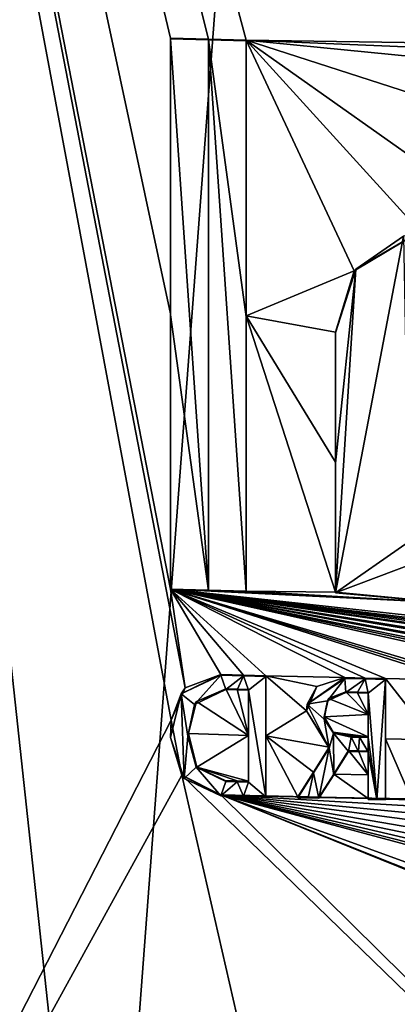
# Model space of a CAD drawing. Units: millimetres. Extents: x -189 to 52, y -411 to 302.
# Drawn here: x -48 to -46, y 34 to 40 of the extents above; entities that cross this region are included whole.
import ezdxf

# ---------------------------------------------------------------- set-up
doc = ezdxf.new("R2010")
doc.units = ezdxf.units.MM
doc.header["$LTSCALE"] = 8.749007
for name, color, linetype in [('101', 7, 'CONTINUOUS'), ('104', 7, 'CONTINUOUS'), ('215', 7, 'CONTINUOUS'), ('216', 7, 'CONTINUOUS'), ('217', 7, 'CONTINUOUS'), ('218', 7, 'CONTINUOUS'), ('231', 7, 'CONTINUOUS'), ('234', 7, 'CONTINUOUS'), ('235', 7, 'CONTINUOUS'), ('290', 7, 'CONTINUOUS'), ('291', 7, 'CONTINUOUS'), ('292', 7, 'CONTINUOUS'), ('293', 7, 'CONTINUOUS'), ('294', 7, 'CONTINUOUS'), ('295', 7, 'CONTINUOUS'), ('296', 7, 'CONTINUOUS'), ('297', 7, 'CONTINUOUS'), ('298', 7, 'CONTINUOUS'), ('299', 7, 'CONTINUOUS'), ('300', 7, 'CONTINUOUS'), ('301', 7, 'CONTINUOUS'), ('302', 7, 'CONTINUOUS'), ('303', 7, 'CONTINUOUS'), ('304', 7, 'CONTINUOUS'), ('305', 7, 'CONTINUOUS'), ('306', 7, 'CONTINUOUS'), ('307', 7, 'CONTINUOUS'), ('308', 7, 'CONTINUOUS'), ('309', 7, 'CONTINUOUS'), ('310', 7, 'CONTINUOUS'), ('311', 7, 'CONTINUOUS')]:
    doc.layers.add(name, color=color, linetype=linetype)

msp = doc.modelspace()

# ---------------------------------------------------------------- linework, layer by layer
at = {"layer": '101', "linetype": 'CONTINUOUS'}
for points in [[(-50.6805, 56.6136, -55.4341), (-47.9519, 31.3585, -51.4973), (-46.0338, 56.8458, -52.7799), (-50.6805, 56.6136, -55.4341)], [(-47.9519, 31.3585, -51.4973), (-44.5221, 31.4792, -50.1336), (-46.0338, 56.8458, -52.7799), (-47.9519, 31.3585, -51.4973)], [(-53, 30.9325, -56.3208), (-47.9519, 31.3585, -51.4973), (-50.6805, 56.6136, -55.4341), (-53, 30.9325, -56.3208)]]:
    msp.add_3dface(points, dxfattribs=at)
at = {"layer": '104', "linetype": 'CONTINUOUS'}
for points in [[(-50.9395, 29.4719, -72.9593), (-51.1319, 55.3325, -75.7434), (-47.5364, 36.1066, -74.9978), (-50.9395, 29.4719, -72.9593)], [(-41.5002, 40.1208, -76.4918), (-51.1319, 55.3325, -75.7434), (-41.0102, 40.4373, -76.5329), (-41.5002, 40.1208, -76.4918)], [(-51.1319, 55.3325, -75.7434), (-41.5002, 40.1208, -76.4918), (-47.0852, 40.2037, -75.5411), (-51.1319, 55.3325, -75.7434)], [(-47.5402, 40.2155, -75.4063), (-51.1319, 55.3325, -75.7434), (-47.3122, 40.2095, -75.4748), (-47.5402, 40.2155, -75.4063)], [(-51.1319, 55.3325, -75.7434), (-47.5402, 40.2155, -75.4063), (-47.5402, 38.5535, -75.2408), (-51.1319, 55.3325, -75.7434)], [(-47.3122, 40.2095, -75.4748), (-51.1319, 55.3325, -75.7434), (-47.0852, 40.2037, -75.5411), (-47.3122, 40.2095, -75.4748)], [(-47.5402, 36.8957, -75.0754), (-51.1319, 55.3325, -75.7434), (-47.5402, 38.5535, -75.2408), (-47.5402, 36.8957, -75.0754)], [(-51.1319, 55.3325, -75.7434), (-47.5402, 36.8957, -75.0754), (-47.4527, 36.3015, -75.0438), (-51.1319, 55.3325, -75.7434)], [(-47.5364, 36.1066, -74.9978), (-51.1319, 55.3325, -75.7434), (-47.4527, 36.3015, -75.0438), (-47.5364, 36.1066, -74.9978)], [(-41.7979, 39.9816, -76.4652), (-41.9512, 39.6965, -76.431), (-47.0852, 40.2037, -75.5411), (-41.7979, 39.9816, -76.4652)], [(-47.0852, 40.2037, -75.5411), (-41.9512, 39.6965, -76.431), (-43.4782, 39.0404, -76.2165), (-47.0852, 40.2037, -75.5411)], [(-41.5002, 40.1208, -76.4918), (-41.7979, 39.9816, -76.4652), (-47.0852, 40.2037, -75.5411), (-41.5002, 40.1208, -76.4918)], [(-47.0852, 38.5415, -75.3777), (-47.0852, 40.2037, -75.5411), (-46.4337, 38.8135, -75.5877), (-47.0852, 38.5415, -75.3777)], [(-47.0852, 40.2037, -75.5411), (-43.4782, 39.0404, -76.2165), (-45.4819, 39.0704, -75.8487), (-47.0852, 40.2037, -75.5411)], [(-46.4337, 38.8135, -75.5877), (-47.0852, 40.2037, -75.5411), (-46.0358, 39.0503, -75.7139), (-46.4337, 38.8135, -75.5877)], [(-46.0358, 39.0503, -75.7139), (-47.0852, 40.2037, -75.5411), (-45.4819, 39.0704, -75.8487), (-46.0358, 39.0503, -75.7139)], [(-46.5462, 38.4437, -75.5215), (-47.0852, 38.5415, -75.3777), (-46.4337, 38.8135, -75.5877), (-46.5462, 38.4437, -75.5215)], [(-47.0852, 36.8835, -75.2145), (-47.0852, 38.5415, -75.3777), (-46.5462, 36.878, -75.3697), (-47.0852, 36.8835, -75.2145)], [(-46.5462, 36.878, -75.3697), (-47.0852, 38.5415, -75.3777), (-46.5462, 37.6603, -75.4456), (-46.5462, 36.878, -75.3697)], [(-46.5462, 37.6603, -75.4456), (-47.0852, 38.5415, -75.3777), (-46.5462, 38.4437, -75.5215), (-46.5462, 37.6603, -75.4456)], [(-47.5402, 36.8957, -75.0754), (-47.3123, 36.8895, -75.1461), (-45.9482, 36.8168, -75.5229), (-47.5402, 36.8957, -75.0754)], [(-47.5402, 36.8957, -75.0754), (-45.9482, 36.8168, -75.5229), (-42.1578, 36.3061, -76.1177), (-47.5402, 36.8957, -75.0754)], [(-43.0712, 36.3027, -76.0249), (-47.5402, 36.8957, -75.0754), (-42.8006, 36.2999, -76.0564), (-43.0712, 36.3027, -76.0249)], [(-47.5402, 36.8957, -75.0754), (-43.0712, 36.3027, -76.0249), (-43.3636, 36.306, -75.9867), (-47.5402, 36.8957, -75.0754)], [(-42.8006, 36.2999, -76.0564), (-47.5402, 36.8957, -75.0754), (-42.5322, 36.2975, -76.0841), (-42.8006, 36.2999, -76.0564)], [(-42.5322, 36.2975, -76.0841), (-47.5402, 36.8957, -75.0754), (-42.1578, 36.3061, -76.1177), (-42.5322, 36.2975, -76.0841)], [(-43.5027, 36.3077, -75.9671), (-47.5402, 36.8957, -75.0754), (-43.4331, 36.3069, -75.977), (-43.5027, 36.3077, -75.9671)], [(-47.5402, 36.8957, -75.0754), (-43.5027, 36.3077, -75.9671), (-43.9352, 36.3136, -75.9003), (-47.5402, 36.8957, -75.0754)], [(-43.4331, 36.3069, -75.977), (-47.5402, 36.8957, -75.0754), (-43.3636, 36.306, -75.9867), (-43.4331, 36.3069, -75.977)], [(-44.0762, 36.3156, -75.8766), (-47.5402, 36.8957, -75.0754), (-44.0056, 36.3146, -75.8886), (-44.0762, 36.3156, -75.8766)], [(-47.5402, 36.8957, -75.0754), (-44.0762, 36.3156, -75.8766), (-44.4032, 36.3207, -75.8182), (-47.5402, 36.8957, -75.0754)], [(-44.0056, 36.3146, -75.8886), (-47.5402, 36.8957, -75.0754), (-43.9352, 36.3136, -75.9003), (-44.0056, 36.3146, -75.8886)], [(-44.4952, 36.3223, -75.8009), (-47.5402, 36.8957, -75.0754), (-44.4492, 36.3215, -75.8096), (-44.4952, 36.3223, -75.8009)], [(-47.5402, 36.8957, -75.0754), (-44.4952, 36.3223, -75.8009), (-44.7382, 36.3264, -75.7534), (-47.5402, 36.8957, -75.0754)], [(-44.4492, 36.3215, -75.8096), (-47.5402, 36.8957, -75.0754), (-44.4032, 36.3207, -75.8182), (-44.4492, 36.3215, -75.8096)], [(-45.0076, 36.3313, -75.6976), (-47.5402, 36.8957, -75.0754), (-44.8727, 36.3288, -75.7259), (-45.0076, 36.3313, -75.6976)], [(-47.5402, 36.8957, -75.0754), (-45.0076, 36.3313, -75.6976), (-45.6846, 36.3448, -75.5436), (-47.5402, 36.8957, -75.0754)], [(-44.8727, 36.3288, -75.7259), (-47.5402, 36.8957, -75.0754), (-44.7382, 36.3264, -75.7534), (-44.8727, 36.3288, -75.7259)], [(-45.8237, 36.3478, -75.5095), (-47.5402, 36.8957, -75.0754), (-45.7541, 36.3463, -75.5267), (-45.8237, 36.3478, -75.5095)], [(-47.5402, 36.8957, -75.0754), (-45.8237, 36.3478, -75.5095), (-46.2452, 36.3572, -75.4015), (-47.5402, 36.8957, -75.0754)], [(-45.7541, 36.3463, -75.5267), (-47.5402, 36.8957, -75.0754), (-45.6846, 36.3448, -75.5436), (-45.7541, 36.3463, -75.5267)], [(-47.5402, 36.8957, -75.0754), (-46.9652, 36.3748, -75.2002), (-47.1005, 36.3783, -75.1601), (-47.5402, 36.8957, -75.0754)], [(-46.9652, 36.3748, -75.2002), (-47.5402, 36.8957, -75.0754), (-46.4892, 36.363, -75.3356), (-46.9652, 36.3748, -75.2002)], [(-47.4527, 36.3015, -75.0438), (-47.5402, 36.8957, -75.0754), (-47.2362, 36.3819, -75.1192), (-47.4527, 36.3015, -75.0438)], [(-47.2362, 36.3819, -75.1192), (-47.5402, 36.8957, -75.0754), (-47.1005, 36.3783, -75.1601), (-47.2362, 36.3819, -75.1192)], [(-47.5402, 36.8957, -75.0754), (-46.2452, 36.3572, -75.4015), (-46.367, 36.3601, -75.3689), (-47.5402, 36.8957, -75.0754)], [(-46.4892, 36.363, -75.3356), (-47.5402, 36.8957, -75.0754), (-46.367, 36.3601, -75.3689), (-46.4892, 36.363, -75.3356)], [(-47.3123, 36.8895, -75.1461), (-47.0852, 36.8835, -75.2145), (-45.9482, 36.8168, -75.5229), (-47.3123, 36.8895, -75.1461)], [(-45.9482, 36.8168, -75.5229), (-47.0852, 36.8835, -75.2145), (-46.5462, 36.878, -75.3697), (-45.9482, 36.8168, -75.5229)], [(-46.9652, 36.0119, -75.1646), (-46.9652, 36.3748, -75.2002), (-46.7208, 36.1621, -75.2507), (-46.9652, 36.0119, -75.1646)], [(-46.7208, 36.1621, -75.2507), (-46.9652, 36.3748, -75.2002), (-46.658, 36.3089, -75.2829), (-46.7208, 36.1621, -75.2507)], [(-46.658, 36.3089, -75.2829), (-46.9652, 36.3748, -75.2002), (-46.4892, 36.363, -75.3356), (-46.658, 36.3089, -75.2829)], [(-45.8237, 36.3478, -75.5095), (-45.955, 35.9877, -75.442), (-46.2452, 36.3572, -75.4015), (-45.8237, 36.3478, -75.5095)], [(-46.2452, 36.3572, -75.4015), (-45.955, 35.9877, -75.442), (-46.2452, 35.9943, -75.3665), (-46.2452, 36.3572, -75.4015)], [(-47.3846, 36.22, -75.0571), (-47.2062, 36.2955, -75.1198), (-47.0702, 36.0152, -75.1334), (-47.3846, 36.22, -75.0571)], [(-47.0702, 36.0152, -75.1334), (-47.2062, 36.2955, -75.1198), (-47.1382, 36.2937, -75.1404), (-47.0702, 36.0152, -75.1334)], [(-47.0702, 36.2919, -75.1607), (-47.0702, 36.0152, -75.1334), (-47.1382, 36.2937, -75.1404), (-47.0702, 36.2919, -75.1607)], [(-46.5877, 36.2379, -75.2959), (-46.3482, 36.1406, -75.3528), (-46.6148, 36.1263, -75.2774), (-46.5877, 36.2379, -75.2959)], [(-46.4842, 36.2772, -75.3287), (-46.3482, 36.1406, -75.3528), (-46.5877, 36.2379, -75.2959), (-46.4842, 36.2772, -75.3287)], [(-46.4161, 36.2756, -75.3473), (-46.3482, 36.1406, -75.3528), (-46.4842, 36.2772, -75.3287), (-46.4161, 36.2756, -75.3473)], [(-46.3482, 36.274, -75.3657), (-46.3482, 36.1406, -75.3528), (-46.4161, 36.2756, -75.3473), (-46.3482, 36.274, -75.3657)], [(-47.4328, 36.0266, -75.0227), (-47.3846, 36.22, -75.0571), (-47.0702, 36.0152, -75.1334), (-47.4328, 36.0266, -75.0227)], [(-46.5838, 35.9432, -75.2684), (-46.9652, 36.0119, -75.1646), (-46.7208, 36.1621, -75.2507), (-46.5838, 35.9432, -75.2684)], [(-46.3482, 36.1406, -75.3528), (-46.3482, 36.0072, -75.3399), (-46.6148, 36.1263, -75.2774), (-46.3482, 36.1406, -75.3528)], [(-46.6148, 36.1263, -75.2774), (-46.3482, 36.0072, -75.3399), (-46.5598, 36.0354, -75.2841), (-46.6148, 36.1263, -75.2774)], [(-47.4723, 35.7756, -74.9851), (-50.9395, 29.4719, -72.9593), (-47.5364, 36.1066, -74.9978), (-47.4723, 35.7756, -74.9851)], [(-47.3826, 35.8239, -75.0183), (-47.4328, 36.0266, -75.0227), (-47.0702, 36.0152, -75.1334), (-47.3826, 35.8239, -75.0183)], [(-47.0702, 35.7386, -75.1062), (-47.3826, 35.8239, -75.0183), (-47.0702, 36.0152, -75.1334), (-47.0702, 35.7386, -75.1062)], [(-46.9652, 35.6493, -75.1289), (-46.9652, 36.0119, -75.1646), (-46.7737, 35.6444, -75.1848), (-46.9652, 35.6493, -75.1289)], [(-46.7737, 35.6444, -75.1848), (-46.9652, 36.0119, -75.1646), (-46.6787, 35.7939, -75.2269), (-46.7737, 35.6444, -75.1848)], [(-46.6787, 35.7939, -75.2269), (-46.9652, 36.0119, -75.1646), (-46.5838, 35.9432, -75.2684), (-46.6787, 35.7939, -75.2269)], [(-46.5598, 36.0354, -75.2841), (-46.3482, 36.0072, -75.3399), (-46.4002, 36.0085, -75.3258), (-46.5598, 36.0354, -75.2841)], [(-46.4523, 36.0097, -75.3116), (-46.5598, 36.0354, -75.2841), (-46.4002, 36.0085, -75.3258), (-46.4523, 36.0097, -75.3116)], [(-45.955, 35.9877, -75.442), (-46.0862, 35.6279, -75.3735), (-46.2452, 35.9943, -75.3665), (-45.955, 35.9877, -75.442)], [(-46.2452, 35.9943, -75.3665), (-46.0862, 35.6279, -75.3735), (-46.2452, 35.6315, -75.3316), (-46.2452, 35.9943, -75.3665)], [(-46.4672, 35.9235, -75.2991), (-46.3482, 35.7773, -75.3177), (-46.5567, 35.7824, -75.2604), (-46.4672, 35.9235, -75.2991)], [(-46.4077, 35.9221, -75.3154), (-46.3482, 35.7773, -75.3177), (-46.4672, 35.9235, -75.2991), (-46.4077, 35.9221, -75.3154)], [(-46.3482, 35.9206, -75.3316), (-46.3482, 35.7773, -75.3177), (-46.4077, 35.9221, -75.3154), (-46.3482, 35.9206, -75.3316)], [(-47.2062, 35.7422, -75.065), (-47.3826, 35.8239, -75.0183), (-47.1382, 35.7404, -75.0857), (-47.2062, 35.7422, -75.065)], [(-47.1382, 35.7404, -75.0857), (-47.3826, 35.8239, -75.0183), (-47.0702, 35.7386, -75.1062), (-47.1382, 35.7404, -75.0857)], [(-45.9909, 29.3181, -74.7931), (-50.9395, 29.4719, -72.9593), (-47.4723, 35.7756, -74.9851), (-45.9909, 29.3181, -74.7931)], [(-40.75, 29.2555, -75.5564), (-45.9909, 29.3181, -74.7931), (-47.4723, 35.7756, -74.9851), (-40.75, 29.2555, -75.5564)], [(-47.2362, 35.6564, -75.0473), (-40.75, 29.2555, -75.5564), (-47.4723, 35.7756, -74.9851), (-47.2362, 35.6564, -75.0473)], [(-46.5567, 35.7824, -75.2604), (-46.3482, 35.634, -75.3039), (-46.6465, 35.6412, -75.2212), (-46.5567, 35.7824, -75.2604)], [(-46.3482, 35.7773, -75.3177), (-46.3482, 35.634, -75.3039), (-46.5567, 35.7824, -75.2604), (-46.3482, 35.7773, -75.3177)], [(-40.9908, 34.0696, -75.9759), (-40.75, 33.9153, -75.9641), (-47.2362, 35.6564, -75.0473), (-40.9908, 34.0696, -75.9759)], [(-40.75, 33.9153, -75.9641), (-41.0234, 33.397, -75.9165), (-47.2362, 35.6564, -75.0473), (-40.75, 33.9153, -75.9641)], [(-41.1889, 34.2461, -75.9874), (-40.9908, 34.0696, -75.9759), (-47.2362, 35.6564, -75.0473), (-41.1889, 34.2461, -75.9874)], [(-41.3437, 34.4449, -76.0001), (-41.1889, 34.2461, -75.9874), (-47.2362, 35.6564, -75.0473), (-41.3437, 34.4449, -76.0001)], [(-41.451, 34.6633, -76.0152), (-41.3437, 34.4449, -76.0001), (-47.2362, 35.6564, -75.0473), (-41.451, 34.6633, -76.0152)], [(-41.5028, 34.8989, -76.0337), (-41.451, 34.6633, -76.0152), (-47.2362, 35.6564, -75.0473), (-41.5028, 34.8989, -76.0337)], [(-41.4887, 35.1074, -76.0526), (-41.5028, 34.8989, -76.0337), (-47.2362, 35.6564, -75.0473), (-41.4887, 35.1074, -76.0526)], [(-41.4273, 35.3171, -76.0735), (-41.4887, 35.1074, -76.0526), (-47.2362, 35.6564, -75.0473), (-41.4273, 35.3171, -76.0735)], [(-41.3188, 35.5207, -76.0952), (-41.4273, 35.3171, -76.0735), (-47.2362, 35.6564, -75.0473), (-41.3188, 35.5207, -76.0952)], [(-47.1005, 35.6528, -75.0885), (-41.3188, 35.5207, -76.0952), (-47.2362, 35.6564, -75.0473), (-47.1005, 35.6528, -75.0885)], [(-40.75, 33.0372, -75.8873), (-40.75, 29.2555, -75.5564), (-47.2362, 35.6564, -75.0473), (-40.75, 33.0372, -75.8873)], [(-40.8895, 33.1027, -75.8924), (-40.75, 33.0372, -75.8873), (-47.2362, 35.6564, -75.0473), (-40.8895, 33.1027, -75.8924)], [(-41.0234, 33.1754, -75.8971), (-40.8895, 33.1027, -75.8924), (-47.2362, 35.6564, -75.0473), (-41.0234, 33.1754, -75.8971)], [(-41.0234, 33.397, -75.9165), (-41.0234, 33.1754, -75.8971), (-47.2362, 35.6564, -75.0473), (-41.0234, 33.397, -75.9165)], [(-46.9652, 35.6493, -75.1289), (-41.3188, 35.5207, -76.0952), (-47.1005, 35.6528, -75.0885), (-46.9652, 35.6493, -75.1289)], [(-42.1758, 35.5584, -76.0503), (-41.3188, 35.5207, -76.0952), (-46.9652, 35.6493, -75.1289), (-42.1758, 35.5584, -76.0503)], [(-42.1758, 35.5584, -76.0503), (-46.9652, 35.6493, -75.1289), (-46.7737, 35.6444, -75.1848), (-42.1758, 35.5584, -76.0503)], [(-46.71, 35.6428, -75.2031), (-42.1758, 35.5584, -76.0503), (-46.7737, 35.6444, -75.1848), (-46.71, 35.6428, -75.2031)], [(-46.6465, 35.6412, -75.2212), (-42.1758, 35.5584, -76.0503), (-46.71, 35.6428, -75.2031), (-46.6465, 35.6412, -75.2212)], [(-46.3482, 35.634, -75.3039), (-42.1758, 35.5584, -76.0503), (-46.6465, 35.6412, -75.2212), (-46.3482, 35.634, -75.3039)], [(-46.2967, 35.6327, -75.3178), (-42.1758, 35.5584, -76.0503), (-46.3482, 35.634, -75.3039), (-46.2967, 35.6327, -75.3178)], [(-46.2452, 35.6315, -75.3316), (-42.1758, 35.5584, -76.0503), (-46.2967, 35.6327, -75.3178), (-46.2452, 35.6315, -75.3316)], [(-46.0862, 35.6279, -75.3735), (-42.1758, 35.5584, -76.0503), (-46.2452, 35.6315, -75.3316), (-46.0862, 35.6279, -75.3735)]]:
    msp.add_3dface(points, dxfattribs=at)
at = {"layer": '215', "linetype": 'CONTINUOUS'}
for points in [[(-47.5402, 40.2155, -75.4063), (-47.3122, 40.2095, -75.4748), (-47.5402, 40.2109, -75.4584), (-47.5402, 40.2155, -75.4063)], [(-47.5402, 40.2109, -75.4584), (-47.3122, 40.2095, -75.4748), (-47.3122, 40.2049, -75.5268), (-47.5402, 40.2109, -75.4584)], [(-47.3122, 40.2095, -75.4748), (-47.0852, 40.2037, -75.5411), (-47.3122, 40.2049, -75.5268), (-47.3122, 40.2095, -75.4748)], [(-47.3122, 40.2049, -75.5268), (-47.0852, 40.2037, -75.5411), (-47.0852, 40.1991, -75.5929), (-47.3122, 40.2049, -75.5268)]]:
    msp.add_3dface(points, dxfattribs=at)
at = {"layer": '216', "linetype": 'CONTINUOUS'}
for points in [[(-47.5402, 38.5535, -75.2408), (-47.5402, 40.2155, -75.4063), (-47.5402, 38.5488, -75.293), (-47.5402, 38.5535, -75.2408)], [(-47.5402, 40.2155, -75.4063), (-47.5402, 40.2109, -75.4584), (-47.5402, 38.5488, -75.293), (-47.5402, 40.2155, -75.4063)], [(-47.5402, 36.8957, -75.0754), (-47.5402, 38.5535, -75.2408), (-47.5402, 36.8911, -75.1276), (-47.5402, 36.8957, -75.0754)], [(-47.5402, 36.8911, -75.1276), (-47.5402, 38.5535, -75.2408), (-47.5402, 38.5488, -75.293), (-47.5402, 36.8911, -75.1276)]]:
    msp.add_3dface(points, dxfattribs=at)
at = {"layer": '217', "linetype": 'CONTINUOUS'}
for points in [[(-47.3123, 36.8895, -75.1461), (-47.5402, 36.8957, -75.0754), (-47.3122, 36.8849, -75.1982), (-47.3123, 36.8895, -75.1461)], [(-47.5402, 36.8957, -75.0754), (-47.5402, 36.8911, -75.1276), (-47.3122, 36.8849, -75.1982), (-47.5402, 36.8957, -75.0754)], [(-47.0852, 36.8835, -75.2145), (-47.3123, 36.8895, -75.1461), (-47.0852, 36.879, -75.2665), (-47.0852, 36.8835, -75.2145)], [(-47.0852, 36.879, -75.2665), (-47.3123, 36.8895, -75.1461), (-47.3122, 36.8849, -75.1982), (-47.0852, 36.879, -75.2665)]]:
    msp.add_3dface(points, dxfattribs=at)
at = {"layer": '218', "linetype": 'CONTINUOUS'}
for points in [[(-47.0852, 40.2037, -75.5411), (-47.0852, 38.5415, -75.3777), (-47.0852, 40.1991, -75.5929), (-47.0852, 40.2037, -75.5411)], [(-47.0852, 40.1991, -75.5929), (-47.0852, 38.5415, -75.3777), (-47.0852, 38.5368, -75.4297), (-47.0852, 40.1991, -75.5929)], [(-47.0852, 38.5415, -75.3777), (-47.0852, 36.8835, -75.2145), (-47.0852, 38.5368, -75.4297), (-47.0852, 38.5415, -75.3777)], [(-47.0852, 36.8835, -75.2145), (-47.0852, 36.879, -75.2665), (-47.0852, 38.5368, -75.4297), (-47.0852, 36.8835, -75.2145)]]:
    msp.add_3dface(points, dxfattribs=at)
at = {"layer": '231', "linetype": 'CONTINUOUS'}
for points in [[(-45.9482, 36.8168, -75.5229), (-46.5462, 36.878, -75.3697), (-45.7621, 36.8034, -75.6198), (-45.9482, 36.8168, -75.5229)], [(-45.7621, 36.8034, -75.6198), (-46.5462, 36.878, -75.3697), (-46.5462, 36.8734, -75.4214), (-45.7621, 36.8034, -75.6198)]]:
    msp.add_3dface(points, dxfattribs=at)
at = {"layer": '234', "linetype": 'CONTINUOUS'}
for points in [[(-46.4337, 38.8135, -75.5877), (-46.0358, 39.0503, -75.7139), (-46.4226, 38.8228, -75.6436), (-46.4337, 38.8135, -75.5877)], [(-46.4226, 38.8228, -75.6436), (-46.0358, 39.0503, -75.7139), (-46.1356, 39.0229, -75.7378), (-46.4226, 38.8228, -75.6436)], [(-46.5462, 38.4392, -75.5731), (-46.4337, 38.8135, -75.5877), (-46.4226, 38.8228, -75.6436), (-46.5462, 38.4392, -75.5731)], [(-46.5462, 38.4437, -75.5215), (-46.4337, 38.8135, -75.5877), (-46.5462, 38.4392, -75.5731), (-46.5462, 38.4437, -75.5215)]]:
    msp.add_3dface(points, dxfattribs=at)
at = {"layer": '235', "linetype": 'CONTINUOUS'}
for points in [[(-46.5462, 37.6603, -75.4456), (-46.5462, 38.4437, -75.5215), (-46.5462, 37.6558, -75.4972), (-46.5462, 37.6603, -75.4456)], [(-46.5462, 38.4437, -75.5215), (-46.5462, 38.4392, -75.5731), (-46.5462, 37.6558, -75.4972), (-46.5462, 38.4437, -75.5215)], [(-46.5462, 36.878, -75.3697), (-46.5462, 37.6603, -75.4456), (-46.5462, 36.8734, -75.4214), (-46.5462, 36.878, -75.3697)], [(-46.5462, 36.8734, -75.4214), (-46.5462, 37.6603, -75.4456), (-46.5462, 37.6558, -75.4972), (-46.5462, 36.8734, -75.4214)]]:
    msp.add_3dface(points, dxfattribs=at)
at = {"layer": '290', "linetype": 'CONTINUOUS'}
for points in [[(-46.9652, 36.3748, -75.2002), (-46.9652, 36.0119, -75.1646), (-46.9652, 36.3703, -75.2522), (-46.9652, 36.3748, -75.2002)], [(-46.9652, 36.0119, -75.1646), (-46.9652, 35.6493, -75.1289), (-46.9652, 36.3703, -75.2522), (-46.9652, 36.0119, -75.1646)], [(-46.9652, 36.3703, -75.2522), (-46.9652, 35.6493, -75.1289), (-46.9652, 35.6447, -75.1809), (-46.9652, 36.3703, -75.2522)]]:
    msp.add_3dface(points, dxfattribs=at)
at = {"layer": '291', "linetype": 'CONTINUOUS'}
for points in [[(-47.2362, 36.3819, -75.1192), (-47.1005, 36.3783, -75.1601), (-47.2362, 36.3773, -75.1713), (-47.2362, 36.3819, -75.1192)], [(-47.2362, 36.3773, -75.1713), (-47.1005, 36.3783, -75.1601), (-47.1005, 36.3738, -75.2121), (-47.2362, 36.3773, -75.1713)], [(-47.1005, 36.3783, -75.1601), (-46.9652, 36.3748, -75.2002), (-47.1005, 36.3738, -75.2121), (-47.1005, 36.3783, -75.1601)], [(-46.9652, 36.3748, -75.2002), (-46.9652, 36.3703, -75.2522), (-47.1005, 36.3738, -75.2121), (-46.9652, 36.3748, -75.2002)]]:
    msp.add_3dface(points, dxfattribs=at)
at = {"layer": '292', "linetype": 'CONTINUOUS'}
for points in [[(-47.4527, 36.3015, -75.0438), (-47.2362, 36.3819, -75.1192), (-47.4766, 36.2649, -75.0853), (-47.4527, 36.3015, -75.0438)], [(-47.2362, 36.3819, -75.1192), (-47.2362, 36.3773, -75.1713), (-47.4766, 36.2649, -75.0853), (-47.2362, 36.3819, -75.1192)], [(-47.5364, 36.1066, -74.9978), (-47.4527, 36.3015, -75.0438), (-47.4766, 36.2649, -75.0853), (-47.5364, 36.1066, -74.9978)], [(-47.5409, 36.0021, -75.0386), (-47.5364, 36.1066, -74.9978), (-47.4766, 36.2649, -75.0853), (-47.5409, 36.0021, -75.0386)], [(-47.4723, 35.7756, -74.9851), (-47.5364, 36.1066, -74.9978), (-47.5409, 36.0021, -75.0386), (-47.4723, 35.7756, -74.9851)], [(-47.4581, 35.7559, -75.0404), (-47.4723, 35.7756, -74.9851), (-47.5409, 36.0021, -75.0386), (-47.4581, 35.7559, -75.0404)], [(-47.2362, 35.6564, -75.0473), (-47.4723, 35.7756, -74.9851), (-47.2362, 35.6518, -75.0994), (-47.2362, 35.6564, -75.0473)], [(-47.2362, 35.6518, -75.0994), (-47.4723, 35.7756, -74.9851), (-47.4581, 35.7559, -75.0404), (-47.2362, 35.6518, -75.0994)]]:
    msp.add_3dface(points, dxfattribs=at)
at = {"layer": '293', "linetype": 'CONTINUOUS'}
for points in [[(-47.1005, 35.6528, -75.0885), (-47.2362, 35.6564, -75.0473), (-47.1005, 35.6482, -75.1406), (-47.1005, 35.6528, -75.0885)], [(-47.2362, 35.6564, -75.0473), (-47.2362, 35.6518, -75.0994), (-47.1005, 35.6482, -75.1406), (-47.2362, 35.6564, -75.0473)], [(-46.9652, 35.6493, -75.1289), (-47.1005, 35.6528, -75.0885), (-46.9652, 35.6447, -75.1809), (-46.9652, 35.6493, -75.1289)], [(-46.9652, 35.6447, -75.1809), (-47.1005, 35.6528, -75.0885), (-47.1005, 35.6482, -75.1406), (-46.9652, 35.6447, -75.1809)]]:
    msp.add_3dface(points, dxfattribs=at)
at = {"layer": '294', "linetype": 'CONTINUOUS'}
for points in [[(-47.2062, 36.291, -75.1719), (-47.3846, 36.22, -75.0571), (-47.3961, 36.2008, -75.1042), (-47.2062, 36.291, -75.1719)], [(-47.2062, 36.2955, -75.1198), (-47.3846, 36.22, -75.0571), (-47.2062, 36.291, -75.1719), (-47.2062, 36.2955, -75.1198)], [(-47.3961, 36.2008, -75.1042), (-47.4328, 36.0266, -75.0227), (-47.435, 36.0102, -75.073), (-47.3961, 36.2008, -75.1042)], [(-47.3846, 36.22, -75.0571), (-47.4328, 36.0266, -75.0227), (-47.3961, 36.2008, -75.1042), (-47.3846, 36.22, -75.0571)], [(-47.4328, 36.0266, -75.0227), (-47.3826, 35.8239, -75.0183), (-47.435, 36.0102, -75.073), (-47.4328, 36.0266, -75.0227)], [(-47.435, 36.0102, -75.073), (-47.3826, 35.8239, -75.0183), (-47.386, 35.8235, -75.0698), (-47.435, 36.0102, -75.073)], [(-47.3826, 35.8239, -75.0183), (-47.2062, 35.7422, -75.065), (-47.386, 35.8235, -75.0698), (-47.3826, 35.8239, -75.0183)], [(-47.386, 35.8235, -75.0698), (-47.2062, 35.7422, -75.065), (-47.2062, 35.7376, -75.1172), (-47.386, 35.8235, -75.0698)]]:
    msp.add_3dface(points, dxfattribs=at)
at = {"layer": '295', "linetype": 'CONTINUOUS'}
for points in [[(-47.1382, 36.2937, -75.1404), (-47.2062, 36.2955, -75.1198), (-47.1382, 36.2892, -75.1924), (-47.1382, 36.2937, -75.1404)], [(-47.2062, 36.2955, -75.1198), (-47.2062, 36.291, -75.1719), (-47.1382, 36.2892, -75.1924), (-47.2062, 36.2955, -75.1198)], [(-47.0702, 36.2919, -75.1607), (-47.1382, 36.2937, -75.1404), (-47.0702, 36.2874, -75.2127), (-47.0702, 36.2919, -75.1607)], [(-47.0702, 36.2874, -75.2127), (-47.1382, 36.2937, -75.1404), (-47.1382, 36.2892, -75.1924), (-47.0702, 36.2874, -75.2127)]]:
    msp.add_3dface(points, dxfattribs=at)
at = {"layer": '296', "linetype": 'CONTINUOUS'}
for points in [[(-47.0702, 36.0152, -75.1334), (-47.0702, 36.2919, -75.1607), (-47.0702, 35.734, -75.1582), (-47.0702, 36.0152, -75.1334)], [(-47.0702, 36.2919, -75.1607), (-47.0702, 36.2874, -75.2127), (-47.0702, 35.734, -75.1582), (-47.0702, 36.2919, -75.1607)], [(-47.0702, 35.7386, -75.1062), (-47.0702, 36.0152, -75.1334), (-47.0702, 35.734, -75.1582), (-47.0702, 35.7386, -75.1062)]]:
    msp.add_3dface(points, dxfattribs=at)
at = {"layer": '297', "linetype": 'CONTINUOUS'}
for points in [[(-47.2062, 35.7422, -75.065), (-47.1382, 35.7404, -75.0857), (-47.2062, 35.7376, -75.1172), (-47.2062, 35.7422, -75.065)], [(-47.2062, 35.7376, -75.1172), (-47.1382, 35.7404, -75.0857), (-47.1382, 35.7358, -75.1378), (-47.2062, 35.7376, -75.1172)], [(-47.1382, 35.7404, -75.0857), (-47.0702, 35.7386, -75.1062), (-47.1382, 35.7358, -75.1378), (-47.1382, 35.7404, -75.0857)], [(-47.0702, 35.7386, -75.1062), (-47.0702, 35.734, -75.1582), (-47.1382, 35.7358, -75.1378), (-47.0702, 35.7386, -75.1062)]]:
    msp.add_3dface(points, dxfattribs=at)
at = {"layer": '298', "linetype": 'CONTINUOUS'}
for points in [[(-46.2452, 36.3572, -75.4015), (-46.2452, 35.9943, -75.3665), (-46.2452, 36.3527, -75.453), (-46.2452, 36.3572, -75.4015)], [(-46.2452, 35.9943, -75.3665), (-46.2452, 35.6315, -75.3316), (-46.2452, 36.3527, -75.453), (-46.2452, 35.9943, -75.3665)], [(-46.2452, 36.3527, -75.453), (-46.2452, 35.6315, -75.3316), (-46.2452, 35.627, -75.3832), (-46.2452, 36.3527, -75.453)]]:
    msp.add_3dface(points, dxfattribs=at)
at = {"layer": '299', "linetype": 'CONTINUOUS'}
for points in [[(-46.4892, 36.363, -75.3356), (-46.367, 36.3601, -75.3689), (-46.4892, 36.3584, -75.3873), (-46.4892, 36.363, -75.3356)], [(-46.4892, 36.3584, -75.3873), (-46.367, 36.3601, -75.3689), (-46.367, 36.3555, -75.4205), (-46.4892, 36.3584, -75.3873)], [(-46.367, 36.3601, -75.3689), (-46.2452, 36.3572, -75.4015), (-46.367, 36.3555, -75.4205), (-46.367, 36.3601, -75.3689)], [(-46.2452, 36.3572, -75.4015), (-46.2452, 36.3527, -75.453), (-46.367, 36.3555, -75.4205), (-46.2452, 36.3572, -75.4015)]]:
    msp.add_3dface(points, dxfattribs=at)
at = {"layer": '300', "linetype": 'CONTINUOUS'}
for points in [[(-46.658, 36.3089, -75.2829), (-46.4892, 36.363, -75.3356), (-46.7158, 36.2033, -75.3084), (-46.658, 36.3089, -75.2829)], [(-46.4892, 36.363, -75.3356), (-46.4892, 36.3584, -75.3873), (-46.7158, 36.2033, -75.3084), (-46.4892, 36.363, -75.3356)], [(-46.7208, 36.1621, -75.2507), (-46.658, 36.3089, -75.2829), (-46.7158, 36.2033, -75.3084), (-46.7208, 36.1621, -75.2507)], [(-46.5838, 35.9387, -75.3201), (-46.7208, 36.1621, -75.2507), (-46.7158, 36.2033, -75.3084), (-46.5838, 35.9387, -75.3201)], [(-46.5838, 35.9432, -75.2684), (-46.7208, 36.1621, -75.2507), (-46.5838, 35.9387, -75.3201), (-46.5838, 35.9432, -75.2684)]]:
    msp.add_3dface(points, dxfattribs=at)
at = {"layer": '301', "linetype": 'CONTINUOUS'}
for points in [[(-46.6787, 35.7939, -75.2269), (-46.5838, 35.9432, -75.2684), (-46.6787, 35.7894, -75.2787), (-46.6787, 35.7939, -75.2269)], [(-46.5838, 35.9432, -75.2684), (-46.5838, 35.9387, -75.3201), (-46.6787, 35.7894, -75.2787), (-46.5838, 35.9432, -75.2684)], [(-46.7737, 35.6444, -75.1848), (-46.6787, 35.7939, -75.2269), (-46.7737, 35.6398, -75.2367), (-46.7737, 35.6444, -75.1848)], [(-46.7737, 35.6398, -75.2367), (-46.6787, 35.7939, -75.2269), (-46.6787, 35.7894, -75.2787), (-46.7737, 35.6398, -75.2367)]]:
    msp.add_3dface(points, dxfattribs=at)
at = {"layer": '302', "linetype": 'CONTINUOUS'}
for points in [[(-46.71, 35.6428, -75.2031), (-46.7737, 35.6444, -75.1848), (-46.71, 35.6382, -75.255), (-46.71, 35.6428, -75.2031)], [(-46.7737, 35.6444, -75.1848), (-46.7737, 35.6398, -75.2367), (-46.71, 35.6382, -75.255), (-46.7737, 35.6444, -75.1848)], [(-46.6465, 35.6412, -75.2212), (-46.71, 35.6428, -75.2031), (-46.6465, 35.6367, -75.273), (-46.6465, 35.6412, -75.2212)], [(-46.6465, 35.6367, -75.273), (-46.71, 35.6428, -75.2031), (-46.71, 35.6382, -75.255), (-46.6465, 35.6367, -75.273)]]:
    msp.add_3dface(points, dxfattribs=at)
at = {"layer": '303', "linetype": 'CONTINUOUS'}
for points in [[(-46.4672, 35.9235, -75.2991), (-46.5567, 35.7824, -75.2604), (-46.4672, 35.919, -75.3508), (-46.4672, 35.9235, -75.2991)], [(-46.4672, 35.919, -75.3508), (-46.5567, 35.7824, -75.2604), (-46.5567, 35.7779, -75.3121), (-46.4672, 35.919, -75.3508)], [(-46.5567, 35.7824, -75.2604), (-46.6465, 35.6412, -75.2212), (-46.5567, 35.7779, -75.3121), (-46.5567, 35.7824, -75.2604)], [(-46.6465, 35.6412, -75.2212), (-46.6465, 35.6367, -75.273), (-46.5567, 35.7779, -75.3121), (-46.6465, 35.6412, -75.2212)]]:
    msp.add_3dface(points, dxfattribs=at)
at = {"layer": '304', "linetype": 'CONTINUOUS'}
for points in [[(-46.4077, 35.9221, -75.3154), (-46.4672, 35.9235, -75.2991), (-46.4077, 35.9175, -75.3671), (-46.4077, 35.9221, -75.3154)], [(-46.4672, 35.9235, -75.2991), (-46.4672, 35.919, -75.3508), (-46.4077, 35.9175, -75.3671), (-46.4672, 35.9235, -75.2991)], [(-46.3482, 35.9206, -75.3316), (-46.4077, 35.9221, -75.3154), (-46.3482, 35.9161, -75.3832), (-46.3482, 35.9206, -75.3316)], [(-46.3482, 35.9161, -75.3832), (-46.4077, 35.9221, -75.3154), (-46.4077, 35.9175, -75.3671), (-46.3482, 35.9161, -75.3832)]]:
    msp.add_3dface(points, dxfattribs=at)
at = {"layer": '305', "linetype": 'CONTINUOUS'}
for points in [[(-46.3482, 35.7773, -75.3177), (-46.3482, 35.9206, -75.3316), (-46.3482, 35.6294, -75.3555), (-46.3482, 35.7773, -75.3177)], [(-46.3482, 35.9206, -75.3316), (-46.3482, 35.9161, -75.3832), (-46.3482, 35.6294, -75.3555), (-46.3482, 35.9206, -75.3316)], [(-46.3482, 35.634, -75.3039), (-46.3482, 35.7773, -75.3177), (-46.3482, 35.6294, -75.3555), (-46.3482, 35.634, -75.3039)]]:
    msp.add_3dface(points, dxfattribs=at)
at = {"layer": '306', "linetype": 'CONTINUOUS'}
for points in [[(-46.2967, 35.6327, -75.3178), (-46.3482, 35.634, -75.3039), (-46.2967, 35.6282, -75.3694), (-46.2967, 35.6327, -75.3178)], [(-46.3482, 35.634, -75.3039), (-46.3482, 35.6294, -75.3555), (-46.2967, 35.6282, -75.3694), (-46.3482, 35.634, -75.3039)], [(-46.2452, 35.6315, -75.3316), (-46.2967, 35.6327, -75.3178), (-46.2452, 35.627, -75.3832), (-46.2452, 35.6315, -75.3316)], [(-46.2452, 35.627, -75.3832), (-46.2967, 35.6327, -75.3178), (-46.2967, 35.6282, -75.3694), (-46.2452, 35.627, -75.3832)]]:
    msp.add_3dface(points, dxfattribs=at)
at = {"layer": '307', "linetype": 'CONTINUOUS'}
for points in [[(-46.3482, 36.1406, -75.3528), (-46.3482, 36.274, -75.3657), (-46.3482, 36.0027, -75.3916), (-46.3482, 36.1406, -75.3528)], [(-46.3482, 36.0027, -75.3916), (-46.3482, 36.274, -75.3657), (-46.3482, 36.2695, -75.4173), (-46.3482, 36.0027, -75.3916)], [(-46.3482, 36.0072, -75.3399), (-46.3482, 36.1406, -75.3528), (-46.3482, 36.0027, -75.3916), (-46.3482, 36.0072, -75.3399)]]:
    msp.add_3dface(points, dxfattribs=at)
at = {"layer": '308', "linetype": 'CONTINUOUS'}
for points in [[(-46.4523, 36.0097, -75.3116), (-46.4002, 36.0085, -75.3258), (-46.4523, 36.0052, -75.3633), (-46.4523, 36.0097, -75.3116)], [(-46.4523, 36.0052, -75.3633), (-46.4002, 36.0085, -75.3258), (-46.4002, 36.004, -75.3775), (-46.4523, 36.0052, -75.3633)], [(-46.4002, 36.0085, -75.3258), (-46.3482, 36.0072, -75.3399), (-46.4002, 36.004, -75.3775), (-46.4002, 36.0085, -75.3258)], [(-46.3482, 36.0072, -75.3399), (-46.3482, 36.0027, -75.3916), (-46.4002, 36.004, -75.3775), (-46.3482, 36.0072, -75.3399)]]:
    msp.add_3dface(points, dxfattribs=at)
at = {"layer": '309', "linetype": 'CONTINUOUS'}
for points in [[(-46.5877, 36.2379, -75.2959), (-46.6148, 36.1263, -75.2774), (-46.594, 36.2241, -75.345), (-46.5877, 36.2379, -75.2959)], [(-46.4842, 36.2727, -75.3804), (-46.5877, 36.2379, -75.2959), (-46.594, 36.2241, -75.345), (-46.4842, 36.2727, -75.3804)], [(-46.4842, 36.2772, -75.3287), (-46.5877, 36.2379, -75.2959), (-46.4842, 36.2727, -75.3804), (-46.4842, 36.2772, -75.3287)], [(-46.594, 36.2241, -75.345), (-46.6148, 36.1263, -75.2774), (-46.6137, 36.1133, -75.3287), (-46.594, 36.2241, -75.345)], [(-46.6148, 36.1263, -75.2774), (-46.5598, 36.0354, -75.2841), (-46.6137, 36.1133, -75.3287), (-46.6148, 36.1263, -75.2774)], [(-46.6137, 36.1133, -75.3287), (-46.5598, 36.0354, -75.2841), (-46.5576, 36.0295, -75.3363), (-46.6137, 36.1133, -75.3287)], [(-46.5598, 36.0354, -75.2841), (-46.4523, 36.0097, -75.3116), (-46.5576, 36.0295, -75.3363), (-46.5598, 36.0354, -75.2841)], [(-46.4523, 36.0097, -75.3116), (-46.4523, 36.0052, -75.3633), (-46.5576, 36.0295, -75.3363), (-46.4523, 36.0097, -75.3116)]]:
    msp.add_3dface(points, dxfattribs=at)
at = {"layer": '310', "linetype": 'CONTINUOUS'}
for points in [[(-46.4161, 36.2756, -75.3473), (-46.4842, 36.2772, -75.3287), (-46.4161, 36.2711, -75.3989), (-46.4161, 36.2756, -75.3473)], [(-46.4842, 36.2772, -75.3287), (-46.4842, 36.2727, -75.3804), (-46.4161, 36.2711, -75.3989), (-46.4842, 36.2772, -75.3287)], [(-46.3482, 36.274, -75.3657), (-46.4161, 36.2756, -75.3473), (-46.3482, 36.2695, -75.4173), (-46.3482, 36.274, -75.3657)], [(-46.3482, 36.2695, -75.4173), (-46.4161, 36.2756, -75.3473), (-46.4161, 36.2711, -75.3989), (-46.3482, 36.2695, -75.4173)]]:
    msp.add_3dface(points, dxfattribs=at)
at = {"layer": '311', "linetype": 'CONTINUOUS'}
for points in [[(-47.5402, 40.2109, -75.4584), (-47.3122, 40.2049, -75.5268), (-47.3122, 36.8849, -75.1982), (-47.5402, 40.2109, -75.4584)], [(-47.5402, 40.2109, -75.4584), (-47.3122, 36.8849, -75.1982), (-47.5402, 38.5488, -75.293), (-47.5402, 40.2109, -75.4584)], [(-47.3122, 40.2049, -75.5268), (-47.0852, 40.1991, -75.5929), (-47.0852, 38.5368, -75.4297), (-47.3122, 40.2049, -75.5268)], [(-47.3122, 40.2049, -75.5268), (-47.0852, 36.879, -75.2665), (-47.3122, 36.8849, -75.1982), (-47.3122, 40.2049, -75.5268)], [(-47.0852, 36.879, -75.2665), (-47.3122, 40.2049, -75.5268), (-47.0852, 38.5368, -75.4297), (-47.0852, 36.879, -75.2665)], [(-46.5462, 36.8734, -75.4214), (-46.4226, 38.8228, -75.6436), (-46.1356, 39.0229, -75.7378), (-46.5462, 36.8734, -75.4214)], [(-46.5462, 36.8734, -75.4214), (-46.1356, 39.0229, -75.7378), (-46.1022, 37.1826, -75.5702), (-46.5462, 36.8734, -75.4214)], [(-46.5462, 36.8734, -75.4214), (-46.5462, 37.6558, -75.4972), (-46.4226, 38.8228, -75.6436), (-46.5462, 36.8734, -75.4214)], [(-46.5462, 38.4392, -75.5731), (-46.4226, 38.8228, -75.6436), (-46.5462, 37.6558, -75.4972), (-46.5462, 38.4392, -75.5731)], [(-47.5402, 36.8911, -75.1276), (-47.5402, 38.5488, -75.293), (-47.3122, 36.8849, -75.1982), (-47.5402, 36.8911, -75.1276)], [(-46.5462, 36.8734, -75.4214), (-46.1022, 37.1826, -75.5702), (-45.7939, 37.1572, -75.6456), (-46.5462, 36.8734, -75.4214)], [(-45.7621, 36.8034, -75.6198), (-46.5462, 36.8734, -75.4214), (-45.7939, 37.1572, -75.6456), (-45.7621, 36.8034, -75.6198)], [(-47.4766, 36.2649, -75.0853), (-47.2362, 36.3773, -75.1713), (-47.3961, 36.2008, -75.1042), (-47.4766, 36.2649, -75.0853)], [(-47.2362, 36.3773, -75.1713), (-47.2062, 36.291, -75.1719), (-47.3961, 36.2008, -75.1042), (-47.2362, 36.3773, -75.1713)], [(-47.2362, 36.3773, -75.1713), (-47.1005, 36.3738, -75.2121), (-47.2062, 36.291, -75.1719), (-47.2362, 36.3773, -75.1713)], [(-47.2062, 36.291, -75.1719), (-47.1005, 36.3738, -75.2121), (-47.1382, 36.2892, -75.1924), (-47.2062, 36.291, -75.1719)], [(-47.1005, 36.3738, -75.2121), (-47.0702, 36.2874, -75.2127), (-47.1382, 36.2892, -75.1924), (-47.1005, 36.3738, -75.2121)], [(-47.1005, 36.3738, -75.2121), (-46.9652, 36.3703, -75.2522), (-47.0702, 36.2874, -75.2127), (-47.1005, 36.3738, -75.2121)], [(-46.9652, 36.3703, -75.2522), (-46.9652, 35.6447, -75.1809), (-47.0702, 36.2874, -75.2127), (-46.9652, 36.3703, -75.2522)], [(-46.7158, 36.2033, -75.3084), (-46.4892, 36.3584, -75.3873), (-46.594, 36.2241, -75.345), (-46.7158, 36.2033, -75.3084)], [(-46.4892, 36.3584, -75.3873), (-46.4842, 36.2727, -75.3804), (-46.594, 36.2241, -75.345), (-46.4892, 36.3584, -75.3873)], [(-46.4892, 36.3584, -75.3873), (-46.367, 36.3555, -75.4205), (-46.4842, 36.2727, -75.3804), (-46.4892, 36.3584, -75.3873)], [(-46.4842, 36.2727, -75.3804), (-46.367, 36.3555, -75.4205), (-46.4161, 36.2711, -75.3989), (-46.4842, 36.2727, -75.3804)], [(-46.367, 36.3555, -75.4205), (-46.3482, 36.2695, -75.4173), (-46.4161, 36.2711, -75.3989), (-46.367, 36.3555, -75.4205)], [(-46.367, 36.3555, -75.4205), (-46.2452, 36.3527, -75.453), (-46.3482, 36.2695, -75.4173), (-46.367, 36.3555, -75.4205)], [(-46.2452, 36.3527, -75.453), (-46.2967, 35.6282, -75.3694), (-46.3482, 36.2695, -75.4173), (-46.2452, 36.3527, -75.453)], [(-46.2452, 36.3527, -75.453), (-46.2452, 35.627, -75.3832), (-46.2967, 35.6282, -75.3694), (-46.2452, 36.3527, -75.453)], [(-47.4581, 35.7559, -75.0404), (-47.5409, 36.0021, -75.0386), (-47.4766, 36.2649, -75.0853), (-47.4581, 35.7559, -75.0404)], [(-47.4581, 35.7559, -75.0404), (-47.4766, 36.2649, -75.0853), (-47.435, 36.0102, -75.073), (-47.4581, 35.7559, -75.0404)], [(-47.4766, 36.2649, -75.0853), (-47.3961, 36.2008, -75.1042), (-47.435, 36.0102, -75.073), (-47.4766, 36.2649, -75.0853)], [(-47.0702, 36.2874, -75.2127), (-46.9652, 35.6447, -75.1809), (-47.0702, 35.734, -75.1582), (-47.0702, 36.2874, -75.2127)], [(-46.3482, 36.2695, -75.4173), (-46.2967, 35.6282, -75.3694), (-46.3482, 36.0027, -75.3916), (-46.3482, 36.2695, -75.4173)], [(-46.7158, 36.2033, -75.3084), (-46.594, 36.2241, -75.345), (-46.6137, 36.1133, -75.3287), (-46.7158, 36.2033, -75.3084)], [(-46.5838, 35.9387, -75.3201), (-46.7158, 36.2033, -75.3084), (-46.6137, 36.1133, -75.3287), (-46.5838, 35.9387, -75.3201)], [(-46.5838, 35.9387, -75.3201), (-46.6137, 36.1133, -75.3287), (-46.5576, 36.0295, -75.3363), (-46.5838, 35.9387, -75.3201)], [(-47.4581, 35.7559, -75.0404), (-47.435, 36.0102, -75.073), (-47.386, 35.8235, -75.0698), (-47.4581, 35.7559, -75.0404)], [(-46.5567, 35.7779, -75.3121), (-46.5838, 35.9387, -75.3201), (-46.5576, 36.0295, -75.3363), (-46.5567, 35.7779, -75.3121)], [(-46.4672, 35.919, -75.3508), (-46.5567, 35.7779, -75.3121), (-46.5576, 36.0295, -75.3363), (-46.4672, 35.919, -75.3508)], [(-46.4523, 36.0052, -75.3633), (-46.4672, 35.919, -75.3508), (-46.5576, 36.0295, -75.3363), (-46.4523, 36.0052, -75.3633)], [(-46.4077, 35.9175, -75.3671), (-46.4672, 35.919, -75.3508), (-46.4523, 36.0052, -75.3633), (-46.4077, 35.9175, -75.3671)], [(-46.4077, 35.9175, -75.3671), (-46.4523, 36.0052, -75.3633), (-46.4002, 36.004, -75.3775), (-46.4077, 35.9175, -75.3671)], [(-46.3482, 35.9161, -75.3832), (-46.4077, 35.9175, -75.3671), (-46.4002, 36.004, -75.3775), (-46.3482, 35.9161, -75.3832)], [(-46.3482, 36.0027, -75.3916), (-46.3482, 35.9161, -75.3832), (-46.4002, 36.004, -75.3775), (-46.3482, 36.0027, -75.3916)], [(-46.3482, 36.0027, -75.3916), (-46.2967, 35.6282, -75.3694), (-46.3482, 35.9161, -75.3832), (-46.3482, 36.0027, -75.3916)], [(-46.6787, 35.7894, -75.2787), (-46.5838, 35.9387, -75.3201), (-46.6465, 35.6367, -75.273), (-46.6787, 35.7894, -75.2787)], [(-46.6465, 35.6367, -75.273), (-46.5838, 35.9387, -75.3201), (-46.5567, 35.7779, -75.3121), (-46.6465, 35.6367, -75.273)], [(-46.3482, 35.6294, -75.3555), (-46.3482, 35.9161, -75.3832), (-46.2967, 35.6282, -75.3694), (-46.3482, 35.6294, -75.3555)], [(-47.2362, 35.6518, -75.0994), (-47.4581, 35.7559, -75.0404), (-47.386, 35.8235, -75.0698), (-47.2362, 35.6518, -75.0994)], [(-47.2362, 35.6518, -75.0994), (-47.386, 35.8235, -75.0698), (-47.2062, 35.7376, -75.1172), (-47.2362, 35.6518, -75.0994)], [(-46.7737, 35.6398, -75.2367), (-46.6787, 35.7894, -75.2787), (-46.71, 35.6382, -75.255), (-46.7737, 35.6398, -75.2367)], [(-46.6787, 35.7894, -75.2787), (-46.6465, 35.6367, -75.273), (-46.71, 35.6382, -75.255), (-46.6787, 35.7894, -75.2787)], [(-47.2362, 35.6518, -75.0994), (-47.2062, 35.7376, -75.1172), (-47.1382, 35.7358, -75.1378), (-47.2362, 35.6518, -75.0994)], [(-47.1005, 35.6482, -75.1406), (-47.2362, 35.6518, -75.0994), (-47.1382, 35.7358, -75.1378), (-47.1005, 35.6482, -75.1406)], [(-47.0702, 35.734, -75.1582), (-47.1005, 35.6482, -75.1406), (-47.1382, 35.7358, -75.1378), (-47.0702, 35.734, -75.1582)], [(-46.9652, 35.6447, -75.1809), (-47.1005, 35.6482, -75.1406), (-47.0702, 35.734, -75.1582), (-46.9652, 35.6447, -75.1809)]]:
    msp.add_3dface(points, dxfattribs=at)

doc.saveas('drawing.dxf')
